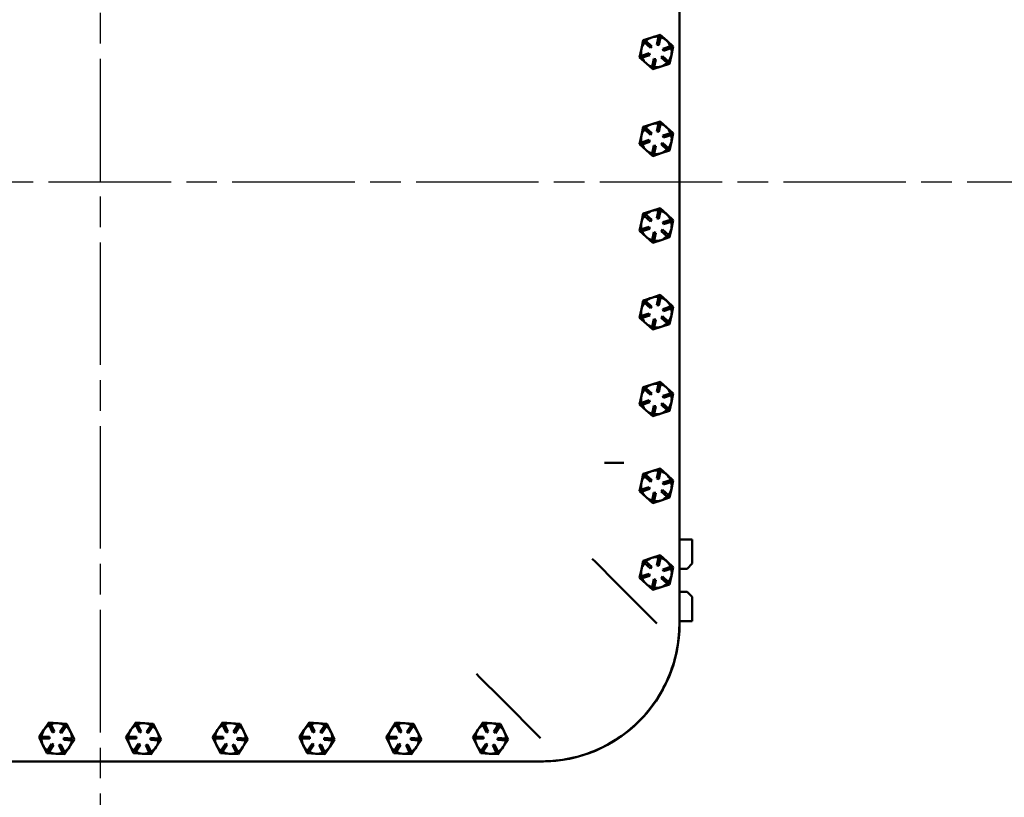
# Model space of a CAD drawing. Units: inches. Extents: x 1 to 146, y 1 to 112.
# Drawn here: x 51 to 75, y 39 to 58 of the extents above; entities that cross this region are included whole.
import ezdxf

# ---------------------------------------------------------------- set-up
doc = ezdxf.new("R2010")
doc.units = ezdxf.units.IN
doc.header["$LTSCALE"] = 6.666667
doc.header["$MEASUREMENT"] = 0
doc.linetypes.add('CHAIN', pattern=[0.7087, 0.4724, -0.0591, 0.1181, -0.0591])
doc.layers.add('Centerline (ANSI)', color=7, linetype='Continuous', lineweight=25)
doc.layers.add('Visible (ANSI)', color=7, linetype='Continuous', lineweight=50)

msp = doc.modelspace()

# ---------------------------------------------------------------- linework, layer by layer
at = {"layer": 'Centerline (ANSI)', "linetype": 'CHAIN', "ltscale": 0.952448}
for p, q in [((53.173, 93.064), (53.173, 14.925)), ((99.908, 54.041), (12.315, 54.041))]:
    msp.add_line(p, q, dxfattribs=at)
at = {"layer": 'Visible (ANSI)'}
for p, q in [((67.358, 43.229), (67.358, 64.854)), ((67.363, 43.226), (67.363, 64.856)), ((66.68, 57.586), (66.886, 57.652)), ((66.886, 57.652), (67.047, 57.507)), ((66.886, 57.652), (66.886, 57.652)), ((66.886, 57.652), (66.886, 57.652)), ((66.429, 57.307), (66.474, 57.519)), ((66.474, 57.519), (66.68, 57.586)), ((66.474, 57.519), (66.474, 57.519)), ((66.474, 57.519), (66.474, 57.519)), ((66.517, 57.48), (66.5, 57.462)), ((66.5, 57.462), (66.501, 57.461)), ((66.649, 57.328), (66.501, 57.461)), ((66.534, 57.499), (66.517, 57.48)), ((66.534, 57.498), (66.534, 57.499)), ((66.534, 57.498), (66.682, 57.365)), ((66.808, 57.405), (66.849, 57.6)), ((66.856, 57.395), (66.808, 57.405)), ((66.849, 57.601), (66.849, 57.6)), ((66.874, 57.596), (66.849, 57.601)), ((66.898, 57.59), (66.856, 57.395)), ((66.898, 57.59), (66.874, 57.596)), ((66.898, 57.59), (66.898, 57.59)), ((67.047, 57.507), (67.207, 57.362)), ((66.383, 57.096), (66.429, 57.307)), ((66.432, 57.138), (66.621, 57.199)), ((66.621, 57.199), (66.637, 57.151)), ((66.682, 57.365), (66.649, 57.328)), ((66.954, 57.307), (67.144, 57.368)), ((66.97, 57.259), (66.954, 57.307)), ((67.159, 57.32), (66.97, 57.259)), ((67.144, 57.368), (67.144, 57.368)), ((67.152, 57.344), (67.144, 57.368)), ((67.16, 57.321), (67.152, 57.344)), ((67.159, 57.32), (67.16, 57.321)), ((67.207, 57.362), (67.162, 57.15)), ((67.207, 57.362), (67.207, 57.362)), ((67.207, 57.362), (67.207, 57.362)), ((66.544, 56.951), (66.383, 57.096)), ((66.383, 57.096), (66.383, 57.096)), ((66.383, 57.096), (66.383, 57.096)), ((66.432, 57.138), (66.431, 57.137)), ((66.431, 57.137), (66.439, 57.113)), ((66.439, 57.113), (66.446, 57.09)), ((66.446, 57.09), (66.447, 57.09)), ((66.637, 57.151), (66.447, 57.09)), ((66.705, 56.805), (66.544, 56.951)), ((66.693, 56.868), (66.734, 57.063)), ((66.734, 57.063), (66.783, 57.053)), ((66.783, 57.053), (66.742, 56.858)), ((66.908, 57.093), (66.942, 57.13)), ((67.056, 56.96), (66.908, 57.093)), ((67.117, 56.939), (66.911, 56.872)), ((66.942, 57.13), (67.09, 56.997)), ((67.056, 56.96), (67.057, 56.959)), ((67.057, 56.959), (67.074, 56.978)), ((67.074, 56.978), (67.09, 56.996)), ((67.09, 56.996), (67.09, 56.997)), ((67.162, 57.15), (67.117, 56.939)), ((67.117, 56.939), (67.117, 56.939)), ((67.117, 56.939), (67.117, 56.939)), ((66.693, 56.868), (66.692, 56.867)), ((66.692, 56.867), (66.717, 56.862)), ((66.911, 56.872), (66.705, 56.805)), ((66.705, 56.805), (66.705, 56.805)), ((66.705, 56.805), (66.705, 56.805)), ((66.717, 56.862), (66.741, 56.857)), ((66.741, 56.857), (66.742, 56.858)), ((66.68, 55.461), (66.886, 55.527)), ((66.808, 55.28), (66.849, 55.475)), ((66.849, 55.476), (66.849, 55.475)), ((66.874, 55.471), (66.849, 55.476)), ((66.898, 55.465), (66.856, 55.27)), ((66.898, 55.465), (66.874, 55.471)), ((66.886, 55.527), (67.047, 55.382)), ((66.886, 55.527), (66.886, 55.527)), ((66.886, 55.527), (66.886, 55.527)), ((66.898, 55.465), (66.898, 55.465)), ((66.429, 55.182), (66.474, 55.394)), ((66.474, 55.394), (66.68, 55.461)), ((66.474, 55.394), (66.474, 55.394)), ((66.474, 55.394), (66.474, 55.394)), ((66.517, 55.355), (66.5, 55.337)), ((66.5, 55.337), (66.501, 55.336)), ((66.649, 55.203), (66.501, 55.336)), ((66.534, 55.374), (66.517, 55.355)), ((66.534, 55.373), (66.534, 55.374)), ((66.534, 55.373), (66.682, 55.24)), ((66.682, 55.24), (66.649, 55.203)), ((66.856, 55.27), (66.808, 55.28)), ((66.954, 55.182), (67.144, 55.243)), ((67.047, 55.382), (67.207, 55.237)), ((67.144, 55.243), (67.144, 55.243)), ((67.152, 55.219), (67.144, 55.243)), ((67.207, 55.237), (67.162, 55.025)), ((67.207, 55.237), (67.207, 55.237)), ((67.207, 55.237), (67.207, 55.237)), ((66.383, 54.971), (66.429, 55.182)), ((66.432, 55.013), (66.431, 55.012)), ((66.431, 55.012), (66.439, 54.988)), ((66.432, 55.013), (66.621, 55.074)), ((66.439, 54.988), (66.446, 54.965)), ((66.637, 55.026), (66.447, 54.965)), ((66.621, 55.074), (66.637, 55.026)), ((66.908, 54.968), (66.942, 55.005)), ((66.942, 55.005), (67.09, 54.872)), ((66.97, 55.134), (66.954, 55.182)), ((67.159, 55.195), (66.97, 55.134)), ((67.162, 55.025), (67.117, 54.814)), ((67.16, 55.196), (67.152, 55.219)), ((67.159, 55.195), (67.16, 55.196)), ((66.544, 54.826), (66.383, 54.971)), ((66.383, 54.971), (66.383, 54.971)), ((66.383, 54.971), (66.383, 54.971)), ((66.446, 54.965), (66.447, 54.965)), ((66.705, 54.68), (66.544, 54.826)), ((66.693, 54.743), (66.692, 54.742)), ((66.692, 54.742), (66.717, 54.737)), ((66.693, 54.743), (66.734, 54.938)), ((66.911, 54.747), (66.705, 54.68)), ((66.734, 54.938), (66.783, 54.928)), ((66.783, 54.928), (66.742, 54.733)), ((67.056, 54.835), (66.908, 54.968)), ((67.117, 54.814), (66.911, 54.747)), ((67.056, 54.835), (67.057, 54.834)), ((67.057, 54.834), (67.074, 54.853)), ((67.074, 54.853), (67.09, 54.871)), ((67.09, 54.871), (67.09, 54.872)), ((67.117, 54.814), (67.117, 54.814)), ((67.117, 54.814), (67.117, 54.814)), ((66.705, 54.68), (66.705, 54.68)), ((66.705, 54.68), (66.705, 54.68)), ((66.717, 54.737), (66.741, 54.732)), ((66.741, 54.732), (66.742, 54.733)), ((66.474, 53.269), (66.68, 53.336)), ((66.68, 53.336), (66.886, 53.402)), ((66.808, 53.155), (66.849, 53.35)), ((66.849, 53.351), (66.849, 53.35)), ((66.874, 53.346), (66.849, 53.351)), ((66.898, 53.34), (66.856, 53.145)), ((66.898, 53.34), (66.874, 53.346)), ((66.886, 53.402), (67.047, 53.257)), ((66.886, 53.402), (66.886, 53.402)), ((66.886, 53.402), (66.886, 53.402)), ((66.898, 53.34), (66.898, 53.34)), ((66.383, 52.846), (66.429, 53.057)), ((66.429, 53.057), (66.474, 53.269)), ((66.474, 53.269), (66.474, 53.269)), ((66.474, 53.269), (66.474, 53.269)), ((66.517, 53.23), (66.5, 53.212)), ((66.5, 53.212), (66.501, 53.211)), ((66.649, 53.078), (66.501, 53.211)), ((66.534, 53.249), (66.517, 53.23)), ((66.534, 53.248), (66.534, 53.249)), ((66.534, 53.248), (66.682, 53.115)), ((66.682, 53.115), (66.649, 53.078)), ((66.856, 53.145), (66.808, 53.155)), ((66.954, 53.057), (67.144, 53.118)), ((66.97, 53.009), (66.954, 53.057)), ((67.159, 53.07), (66.97, 53.009)), ((67.047, 53.257), (67.207, 53.112)), ((67.144, 53.118), (67.144, 53.118)), ((67.152, 53.094), (67.144, 53.118)), ((67.16, 53.071), (67.152, 53.094)), ((67.159, 53.07), (67.16, 53.071)), ((67.207, 53.112), (67.162, 52.9)), ((67.207, 53.112), (67.207, 53.112)), ((67.207, 53.112), (67.207, 53.112)), ((66.544, 52.701), (66.383, 52.846)), ((66.383, 52.846), (66.383, 52.846)), ((66.383, 52.846), (66.383, 52.846)), ((66.432, 52.888), (66.431, 52.887)), ((66.431, 52.887), (66.439, 52.863)), ((66.432, 52.888), (66.621, 52.949)), ((66.439, 52.863), (66.446, 52.84)), ((66.446, 52.84), (66.447, 52.84)), ((66.637, 52.901), (66.447, 52.84)), ((66.621, 52.949), (66.637, 52.901)), ((66.693, 52.618), (66.734, 52.813)), ((66.734, 52.813), (66.783, 52.803)), ((66.908, 52.843), (66.942, 52.88)), ((67.056, 52.71), (66.908, 52.843)), ((66.942, 52.88), (67.09, 52.747)), ((67.162, 52.9), (67.117, 52.689)), ((66.705, 52.555), (66.544, 52.701)), ((66.693, 52.618), (66.692, 52.617)), ((66.692, 52.617), (66.717, 52.612)), ((66.911, 52.622), (66.705, 52.555)), ((66.717, 52.612), (66.741, 52.607)), ((66.741, 52.607), (66.742, 52.608)), ((66.783, 52.803), (66.742, 52.608)), ((67.117, 52.689), (66.911, 52.622)), ((67.056, 52.71), (67.057, 52.709)), ((67.057, 52.709), (67.074, 52.728)), ((67.074, 52.728), (67.09, 52.746)), ((67.09, 52.746), (67.09, 52.747)), ((67.117, 52.689), (67.117, 52.689)), ((67.117, 52.689), (67.117, 52.689)), ((66.705, 52.555), (66.705, 52.555)), ((66.705, 52.555), (66.705, 52.555)), ((66.429, 50.932), (66.474, 51.144)), ((66.474, 51.144), (66.68, 51.211)), ((66.474, 51.144), (66.474, 51.144)), ((66.474, 51.144), (66.474, 51.144)), ((66.534, 51.124), (66.517, 51.105)), ((66.534, 51.123), (66.534, 51.124)), ((66.68, 51.211), (66.886, 51.277)), ((66.808, 51.03), (66.849, 51.225)), ((66.849, 51.226), (66.849, 51.225)), ((66.874, 51.221), (66.849, 51.226)), ((66.898, 51.215), (66.856, 51.02)), ((66.898, 51.215), (66.874, 51.221)), ((66.886, 51.277), (67.047, 51.132)), ((66.886, 51.277), (66.886, 51.277)), ((66.886, 51.277), (66.886, 51.277)), ((66.898, 51.215), (66.898, 51.215)), ((67.047, 51.132), (67.207, 50.987)), ((66.383, 50.721), (66.429, 50.932)), ((66.517, 51.105), (66.5, 51.087)), ((66.5, 51.087), (66.501, 51.086)), ((66.649, 50.953), (66.501, 51.086)), ((66.534, 51.123), (66.682, 50.99)), ((66.682, 50.99), (66.649, 50.953)), ((66.856, 51.02), (66.808, 51.03)), ((66.954, 50.932), (67.144, 50.993)), ((66.97, 50.884), (66.954, 50.932)), ((67.159, 50.945), (66.97, 50.884)), ((67.144, 50.993), (67.144, 50.993)), ((67.152, 50.969), (67.144, 50.993)), ((67.16, 50.946), (67.152, 50.969)), ((67.159, 50.945), (67.16, 50.946)), ((67.207, 50.987), (67.162, 50.775)), ((67.207, 50.987), (67.207, 50.987)), ((67.207, 50.987), (67.207, 50.987)), ((66.544, 50.576), (66.383, 50.721)), ((66.383, 50.721), (66.383, 50.721)), ((66.383, 50.721), (66.383, 50.721)), ((66.432, 50.763), (66.431, 50.762)), ((66.431, 50.762), (66.439, 50.738)), ((66.432, 50.763), (66.621, 50.824)), ((66.439, 50.738), (66.446, 50.715)), ((66.446, 50.715), (66.447, 50.715)), ((66.637, 50.776), (66.447, 50.715)), ((66.621, 50.824), (66.637, 50.776)), ((66.693, 50.493), (66.734, 50.688)), ((66.734, 50.688), (66.783, 50.678)), ((66.783, 50.678), (66.742, 50.483)), ((66.908, 50.718), (66.942, 50.755)), ((67.056, 50.585), (66.908, 50.718)), ((66.942, 50.755), (67.09, 50.622)), ((67.162, 50.775), (67.117, 50.564)), ((66.705, 50.43), (66.544, 50.576)), ((66.693, 50.493), (66.692, 50.492)), ((66.692, 50.492), (66.717, 50.487)), ((66.911, 50.497), (66.705, 50.43)), ((66.705, 50.43), (66.705, 50.43)), ((66.705, 50.43), (66.705, 50.43)), ((66.717, 50.487), (66.741, 50.482)), ((66.741, 50.482), (66.742, 50.483)), ((67.117, 50.564), (66.911, 50.497)), ((67.056, 50.585), (67.057, 50.584)), ((67.057, 50.584), (67.074, 50.603)), ((67.074, 50.603), (67.09, 50.621)), ((67.09, 50.621), (67.09, 50.622)), ((67.117, 50.564), (67.117, 50.564)), ((67.117, 50.564), (67.117, 50.564)), ((66.429, 48.807), (66.474, 49.019)), ((66.474, 49.019), (66.68, 49.086)), ((66.474, 49.019), (66.474, 49.019)), ((66.474, 49.019), (66.474, 49.019)), ((66.517, 48.98), (66.5, 48.962)), ((66.5, 48.962), (66.501, 48.961)), ((66.649, 48.828), (66.501, 48.961)), ((66.534, 48.999), (66.517, 48.98)), ((66.534, 48.998), (66.534, 48.999)), ((66.534, 48.998), (66.682, 48.865)), ((66.68, 49.086), (66.886, 49.152)), ((66.808, 48.905), (66.849, 49.1)), ((66.849, 49.101), (66.849, 49.1)), ((66.874, 49.096), (66.849, 49.101)), ((66.898, 49.09), (66.856, 48.895)), ((66.898, 49.09), (66.874, 49.096)), ((66.886, 49.152), (67.047, 49.007)), ((66.886, 49.152), (66.886, 49.152)), ((66.886, 49.152), (66.886, 49.152)), ((66.898, 49.09), (66.898, 49.09)), ((67.047, 49.007), (67.207, 48.862)), ((66.383, 48.596), (66.429, 48.807)), ((66.682, 48.865), (66.649, 48.828)), ((66.856, 48.895), (66.808, 48.905)), ((66.954, 48.807), (67.144, 48.868)), ((66.97, 48.759), (66.954, 48.807)), ((67.159, 48.82), (66.97, 48.759)), ((67.144, 48.868), (67.144, 48.868)), ((67.152, 48.844), (67.144, 48.868)), ((67.16, 48.821), (67.152, 48.844)), ((67.159, 48.82), (67.16, 48.821)), ((67.207, 48.862), (67.162, 48.65)), ((67.207, 48.862), (67.207, 48.862)), ((67.207, 48.862), (67.207, 48.862)), ((66.544, 48.451), (66.383, 48.596)), ((66.383, 48.596), (66.383, 48.596)), ((66.383, 48.596), (66.383, 48.596)), ((66.432, 48.638), (66.431, 48.637)), ((66.431, 48.637), (66.439, 48.613)), ((66.432, 48.638), (66.621, 48.699)), ((66.439, 48.613), (66.446, 48.59)), ((66.446, 48.59), (66.447, 48.59)), ((66.637, 48.651), (66.447, 48.59)), ((66.621, 48.699), (66.637, 48.651)), ((66.693, 48.368), (66.734, 48.563)), ((66.734, 48.563), (66.783, 48.553)), ((66.783, 48.553), (66.742, 48.358)), ((66.908, 48.593), (66.942, 48.63)), ((67.056, 48.46), (66.908, 48.593)), ((66.942, 48.63), (67.09, 48.497)), ((67.057, 48.459), (67.074, 48.478)), ((67.074, 48.478), (67.09, 48.496)), ((67.09, 48.496), (67.09, 48.497)), ((67.162, 48.65), (67.117, 48.439)), ((66.705, 48.305), (66.544, 48.451)), ((66.693, 48.368), (66.692, 48.367)), ((66.692, 48.367), (66.717, 48.362)), ((66.911, 48.372), (66.705, 48.305)), ((66.705, 48.305), (66.705, 48.305)), ((66.705, 48.305), (66.705, 48.305)), ((66.717, 48.362), (66.741, 48.357)), ((66.741, 48.357), (66.742, 48.358)), ((67.117, 48.439), (66.911, 48.372)), ((67.056, 48.46), (67.057, 48.459)), ((67.117, 48.439), (67.117, 48.439)), ((67.117, 48.439), (67.117, 48.439)), ((65.522, 47.166), (65.985, 47.166)), ((65.985, 47.166), (65.998, 47.166)), ((66.68, 46.961), (66.886, 47.027)), ((66.886, 47.027), (67.047, 46.882)), ((66.886, 47.027), (66.886, 47.027)), ((66.886, 47.027), (66.886, 47.027)), ((66.429, 46.682), (66.474, 46.894)), ((66.474, 46.894), (66.68, 46.961)), ((66.474, 46.894), (66.474, 46.894)), ((66.474, 46.894), (66.474, 46.894)), ((66.517, 46.855), (66.5, 46.837)), ((66.5, 46.837), (66.501, 46.836)), ((66.649, 46.703), (66.501, 46.836)), ((66.534, 46.874), (66.517, 46.855)), ((66.534, 46.873), (66.534, 46.874)), ((66.534, 46.873), (66.682, 46.74)), ((66.808, 46.78), (66.849, 46.975)), ((66.849, 46.976), (66.849, 46.975)), ((66.874, 46.971), (66.849, 46.976)), ((66.898, 46.965), (66.856, 46.77)), ((66.898, 46.965), (66.874, 46.971)), ((66.898, 46.965), (66.898, 46.965)), ((67.047, 46.882), (67.207, 46.737)), ((66.383, 46.471), (66.429, 46.682)), ((66.432, 46.513), (66.621, 46.574)), ((66.621, 46.574), (66.637, 46.526)), ((66.682, 46.74), (66.649, 46.703)), ((66.856, 46.77), (66.808, 46.78)), ((66.954, 46.682), (67.144, 46.743)), ((66.97, 46.634), (66.954, 46.682)), ((67.159, 46.695), (66.97, 46.634)), ((67.144, 46.743), (67.144, 46.743)), ((67.152, 46.719), (67.144, 46.743)), ((67.16, 46.696), (67.152, 46.719)), ((67.159, 46.695), (67.16, 46.696)), ((67.207, 46.737), (67.162, 46.525)), ((67.207, 46.737), (67.207, 46.737)), ((67.207, 46.737), (67.207, 46.737)), ((66.544, 46.326), (66.383, 46.471)), ((66.383, 46.471), (66.383, 46.471)), ((66.383, 46.471), (66.383, 46.471)), ((66.432, 46.513), (66.431, 46.512)), ((66.431, 46.512), (66.439, 46.488)), ((66.439, 46.488), (66.446, 46.465)), ((66.446, 46.465), (66.447, 46.465)), ((66.637, 46.526), (66.447, 46.465)), ((66.705, 46.18), (66.544, 46.326)), ((66.693, 46.243), (66.734, 46.438)), ((66.734, 46.438), (66.783, 46.428)), ((66.783, 46.428), (66.742, 46.233)), ((66.908, 46.468), (66.942, 46.505)), ((67.056, 46.335), (66.908, 46.468)), ((67.117, 46.314), (66.911, 46.247)), ((66.942, 46.505), (67.09, 46.372)), ((67.056, 46.335), (67.057, 46.334)), ((67.057, 46.334), (67.074, 46.353)), ((67.074, 46.353), (67.09, 46.371)), ((67.09, 46.371), (67.09, 46.372)), ((67.162, 46.525), (67.117, 46.314)), ((67.117, 46.314), (67.117, 46.314)), ((67.117, 46.314), (67.117, 46.314)), ((66.693, 46.243), (66.692, 46.242)), ((66.692, 46.242), (66.717, 46.237)), ((66.911, 46.247), (66.705, 46.18)), ((66.705, 46.18), (66.705, 46.18)), ((66.705, 46.18), (66.705, 46.18)), ((66.717, 46.237), (66.741, 46.232)), ((66.741, 46.232), (66.742, 46.233)), ((67.363, 45.291), (67.673, 45.291)), ((67.673, 45.291), (67.673, 44.698)), ((66.68, 44.836), (66.886, 44.902)), ((66.886, 44.902), (67.047, 44.757)), ((66.886, 44.902), (66.886, 44.902)), ((66.886, 44.902), (66.886, 44.902)), ((65.293, 44.747), (65.224, 44.816)), ((65.293, 44.747), (65.828, 44.212)), ((66.429, 44.557), (66.474, 44.769)), ((66.474, 44.769), (66.68, 44.836)), ((66.474, 44.769), (66.474, 44.769)), ((66.474, 44.769), (66.474, 44.769)), ((66.517, 44.73), (66.5, 44.712)), ((66.5, 44.712), (66.501, 44.711)), ((66.649, 44.578), (66.501, 44.711)), ((66.534, 44.749), (66.517, 44.73)), ((66.534, 44.748), (66.534, 44.749)), ((66.534, 44.748), (66.682, 44.615)), ((66.682, 44.615), (66.649, 44.578)), ((66.808, 44.655), (66.849, 44.85)), ((66.856, 44.645), (66.808, 44.655)), ((66.849, 44.851), (66.849, 44.85)), ((66.874, 44.846), (66.849, 44.851)), ((66.898, 44.84), (66.856, 44.645)), ((66.898, 44.84), (66.874, 44.846)), ((66.898, 44.84), (66.898, 44.84)), ((66.954, 44.557), (67.144, 44.618)), ((67.047, 44.757), (67.207, 44.612)), ((67.144, 44.618), (67.144, 44.618)), ((67.152, 44.594), (67.144, 44.618)), ((67.673, 44.698), (67.548, 44.573)), ((66.383, 44.346), (66.429, 44.557)), ((66.432, 44.388), (66.431, 44.387)), ((66.431, 44.387), (66.439, 44.363)), ((66.432, 44.388), (66.621, 44.449)), ((66.637, 44.401), (66.447, 44.34)), ((66.621, 44.449), (66.637, 44.401)), ((66.908, 44.343), (66.942, 44.38)), ((66.942, 44.38), (67.09, 44.247)), ((66.97, 44.509), (66.954, 44.557)), ((67.159, 44.57), (66.97, 44.509)), ((67.162, 44.4), (67.117, 44.189)), ((67.16, 44.571), (67.152, 44.594)), ((67.159, 44.57), (67.16, 44.571)), ((67.207, 44.612), (67.162, 44.4)), ((67.207, 44.612), (67.207, 44.612)), ((67.207, 44.612), (67.207, 44.612)), ((67.363, 44.573), (67.548, 44.573)), ((66.808, 43.232), (65.828, 44.212)), ((66.544, 44.201), (66.383, 44.346)), ((66.383, 44.346), (66.383, 44.346)), ((66.383, 44.346), (66.383, 44.346)), ((66.439, 44.363), (66.446, 44.34)), ((66.446, 44.34), (66.447, 44.34)), ((66.705, 44.055), (66.544, 44.201)), ((66.693, 44.118), (66.734, 44.313)), ((66.734, 44.313), (66.783, 44.303)), ((66.783, 44.303), (66.742, 44.108)), ((67.056, 44.21), (66.908, 44.343)), ((67.117, 44.189), (66.911, 44.122)), ((67.056, 44.21), (67.057, 44.209)), ((67.057, 44.209), (67.074, 44.228)), ((67.074, 44.228), (67.09, 44.246)), ((67.09, 44.246), (67.09, 44.247)), ((67.117, 44.189), (67.117, 44.189)), ((67.117, 44.189), (67.117, 44.189)), ((66.693, 44.118), (66.692, 44.117)), ((66.692, 44.117), (66.717, 44.112)), ((66.911, 44.122), (66.705, 44.055)), ((66.705, 44.055), (66.705, 44.055)), ((66.705, 44.055), (66.705, 44.055)), ((66.717, 44.112), (66.741, 44.107)), ((66.741, 44.107), (66.742, 44.108)), ((67.548, 44.01), (67.363, 44.01)), ((67.548, 44.01), (67.673, 43.885)), ((67.673, 43.885), (67.673, 43.291)), ((67.673, 43.291), (67.363, 43.291)), ((62.388, 41.995), (62.464, 41.919)), ((62.999, 41.384), (62.464, 41.919)), ((62.999, 41.384), (63.958, 40.426)), ((51.796, 40.625), (51.917, 40.805)), ((51.917, 40.805), (52.133, 40.791)), ((51.917, 40.805), (51.917, 40.805)), ((51.917, 40.805), (51.917, 40.805)), ((51.965, 40.764), (51.943, 40.753)), ((51.965, 40.763), (51.965, 40.764)), ((51.965, 40.763), (52.053, 40.584)), ((52.133, 40.791), (52.349, 40.776)), ((52.349, 40.776), (52.444, 40.582)), ((52.349, 40.776), (52.349, 40.776)), ((52.349, 40.776), (52.349, 40.776)), ((53.921, 40.625), (54.042, 40.805)), ((54.042, 40.805), (54.258, 40.791)), ((54.042, 40.805), (54.042, 40.805)), ((54.042, 40.805), (54.042, 40.805)), ((54.09, 40.764), (54.068, 40.753)), ((54.09, 40.763), (54.09, 40.764)), ((54.09, 40.763), (54.178, 40.584)), ((54.258, 40.791), (54.474, 40.776)), ((54.474, 40.776), (54.569, 40.582)), ((54.474, 40.776), (54.474, 40.776)), ((54.474, 40.776), (54.474, 40.776)), ((56.046, 40.625), (56.167, 40.805)), ((56.167, 40.805), (56.383, 40.791)), ((56.167, 40.805), (56.167, 40.805)), ((56.167, 40.805), (56.167, 40.805)), ((56.215, 40.764), (56.193, 40.753)), ((56.215, 40.763), (56.215, 40.764)), ((56.215, 40.763), (56.303, 40.584)), ((56.383, 40.791), (56.599, 40.776)), ((56.599, 40.776), (56.694, 40.582)), ((56.599, 40.776), (56.599, 40.776)), ((56.599, 40.776), (56.599, 40.776)), ((58.171, 40.625), (58.292, 40.805)), ((58.292, 40.805), (58.508, 40.791)), ((58.292, 40.805), (58.292, 40.805)), ((58.292, 40.805), (58.292, 40.805)), ((58.34, 40.764), (58.318, 40.753)), ((58.34, 40.763), (58.34, 40.764)), ((58.34, 40.763), (58.428, 40.584)), ((58.508, 40.791), (58.724, 40.776)), ((58.724, 40.776), (58.819, 40.582)), ((58.724, 40.776), (58.724, 40.776)), ((58.724, 40.776), (58.724, 40.776)), ((60.296, 40.625), (60.417, 40.805)), ((60.417, 40.805), (60.633, 40.791)), ((60.417, 40.805), (60.417, 40.805)), ((60.417, 40.805), (60.417, 40.805)), ((60.465, 40.764), (60.443, 40.753)), ((60.465, 40.763), (60.465, 40.764)), ((60.465, 40.763), (60.553, 40.584)), ((60.633, 40.791), (60.849, 40.776)), ((60.849, 40.776), (60.944, 40.582)), ((60.849, 40.776), (60.849, 40.776)), ((60.849, 40.776), (60.849, 40.776)), ((62.421, 40.625), (62.542, 40.805)), ((62.542, 40.805), (62.758, 40.791)), ((62.542, 40.805), (62.542, 40.805)), ((62.542, 40.805), (62.542, 40.805)), ((62.59, 40.764), (62.568, 40.753)), ((62.59, 40.763), (62.59, 40.764)), ((62.59, 40.763), (62.678, 40.584)), ((62.758, 40.791), (62.974, 40.776)), ((62.974, 40.776), (63.069, 40.582)), ((62.974, 40.776), (62.974, 40.776)), ((62.974, 40.776), (62.974, 40.776)), ((51.676, 40.446), (51.796, 40.625)), ((51.943, 40.753), (51.92, 40.742)), ((51.92, 40.742), (51.921, 40.741)), ((52.008, 40.562), (51.921, 40.741)), ((52.053, 40.584), (52.008, 40.562)), ((52.185, 40.576), (52.296, 40.741)), ((52.226, 40.548), (52.185, 40.576)), ((52.337, 40.713), (52.226, 40.548)), ((52.296, 40.742), (52.296, 40.741)), ((52.317, 40.728), (52.296, 40.742)), ((52.338, 40.714), (52.317, 40.728)), ((52.337, 40.713), (52.338, 40.714)), ((52.444, 40.582), (52.54, 40.387)), ((53.801, 40.446), (53.921, 40.625)), ((54.068, 40.753), (54.045, 40.742)), ((54.045, 40.742), (54.046, 40.741)), ((54.133, 40.562), (54.046, 40.741)), ((54.178, 40.584), (54.133, 40.562)), ((54.31, 40.576), (54.421, 40.741)), ((54.351, 40.548), (54.31, 40.576)), ((54.462, 40.713), (54.351, 40.548)), ((54.421, 40.742), (54.421, 40.741)), ((54.442, 40.728), (54.421, 40.742)), ((54.463, 40.714), (54.442, 40.728)), ((54.462, 40.713), (54.463, 40.714)), ((54.569, 40.582), (54.665, 40.387)), ((55.926, 40.446), (56.046, 40.625)), ((56.193, 40.753), (56.17, 40.742)), ((56.17, 40.742), (56.171, 40.741)), ((56.258, 40.562), (56.171, 40.741)), ((56.303, 40.584), (56.258, 40.562)), ((56.435, 40.576), (56.546, 40.741)), ((56.476, 40.548), (56.435, 40.576)), ((56.587, 40.713), (56.476, 40.548)), ((56.546, 40.742), (56.546, 40.741)), ((56.567, 40.728), (56.546, 40.742)), ((56.588, 40.714), (56.567, 40.728)), ((56.587, 40.713), (56.588, 40.714)), ((56.694, 40.582), (56.79, 40.387)), ((58.051, 40.446), (58.171, 40.625)), ((58.318, 40.753), (58.295, 40.742)), ((58.295, 40.742), (58.296, 40.741)), ((58.383, 40.562), (58.296, 40.741)), ((58.428, 40.584), (58.383, 40.562)), ((58.56, 40.576), (58.671, 40.741)), ((58.601, 40.548), (58.56, 40.576)), ((58.712, 40.713), (58.601, 40.548)), ((58.671, 40.742), (58.671, 40.741)), ((58.692, 40.728), (58.671, 40.742)), ((58.713, 40.714), (58.692, 40.728)), ((58.712, 40.713), (58.713, 40.714)), ((58.819, 40.582), (58.915, 40.387)), ((60.176, 40.446), (60.296, 40.625)), ((60.443, 40.753), (60.42, 40.742)), ((60.42, 40.742), (60.421, 40.741)), ((60.508, 40.562), (60.421, 40.741)), ((60.553, 40.584), (60.508, 40.562)), ((60.685, 40.576), (60.796, 40.741)), ((60.726, 40.548), (60.685, 40.576)), ((60.837, 40.713), (60.726, 40.548)), ((60.796, 40.742), (60.796, 40.741)), ((60.817, 40.728), (60.796, 40.742)), ((60.838, 40.714), (60.817, 40.728)), ((60.837, 40.713), (60.838, 40.714)), ((60.944, 40.582), (61.04, 40.387)), ((62.301, 40.446), (62.421, 40.625)), ((62.568, 40.753), (62.545, 40.742)), ((62.545, 40.742), (62.546, 40.741)), ((62.633, 40.562), (62.546, 40.741)), ((62.678, 40.584), (62.633, 40.562)), ((62.81, 40.576), (62.921, 40.741)), ((62.851, 40.548), (62.81, 40.576)), ((62.962, 40.713), (62.851, 40.548)), ((62.921, 40.742), (62.921, 40.741)), ((62.942, 40.728), (62.921, 40.742)), ((62.963, 40.714), (62.942, 40.728)), ((62.962, 40.713), (62.963, 40.714)), ((63.069, 40.582), (63.165, 40.387)), ((51.676, 40.445), (51.676, 40.446)), ((51.771, 40.251), (51.676, 40.445)), ((51.676, 40.445), (51.676, 40.445)), ((51.734, 40.442), (51.732, 40.417)), ((51.732, 40.417), (51.733, 40.417)), ((51.932, 40.403), (51.733, 40.417)), ((51.735, 40.467), (51.734, 40.442)), ((51.736, 40.466), (51.735, 40.467)), ((51.736, 40.466), (51.935, 40.453)), ((51.879, 40.12), (51.99, 40.285)), ((51.935, 40.453), (51.932, 40.403)), ((51.99, 40.285), (52.031, 40.257)), ((52.281, 40.38), (52.284, 40.43)), ((52.479, 40.366), (52.281, 40.38)), ((52.284, 40.43), (52.483, 40.416)), ((52.54, 40.387), (52.419, 40.207)), ((52.479, 40.366), (52.48, 40.366)), ((52.48, 40.366), (52.482, 40.391)), ((52.482, 40.391), (52.484, 40.416)), ((52.484, 40.416), (52.483, 40.416)), ((52.54, 40.387), (52.54, 40.387)), ((52.54, 40.387), (52.54, 40.387)), ((53.801, 40.445), (53.801, 40.446)), ((53.896, 40.251), (53.801, 40.445)), ((53.801, 40.445), (53.801, 40.445)), ((53.859, 40.442), (53.857, 40.417)), ((53.857, 40.417), (53.858, 40.417)), ((54.057, 40.403), (53.858, 40.417)), ((53.86, 40.467), (53.859, 40.442)), ((53.861, 40.466), (53.86, 40.467)), ((53.861, 40.466), (54.06, 40.453)), ((54.004, 40.12), (54.115, 40.285)), ((54.06, 40.453), (54.057, 40.403)), ((54.115, 40.285), (54.156, 40.257)), ((54.406, 40.38), (54.409, 40.43)), ((54.604, 40.366), (54.406, 40.38)), ((54.409, 40.43), (54.608, 40.416)), ((54.665, 40.387), (54.544, 40.207)), ((54.604, 40.366), (54.605, 40.366)), ((54.605, 40.366), (54.607, 40.391)), ((54.607, 40.391), (54.609, 40.416)), ((54.609, 40.416), (54.608, 40.416)), ((54.665, 40.387), (54.665, 40.387)), ((54.665, 40.387), (54.665, 40.387)), ((55.926, 40.445), (55.926, 40.446)), ((56.021, 40.251), (55.926, 40.445)), ((55.926, 40.445), (55.926, 40.445)), ((55.984, 40.442), (55.982, 40.417)), ((55.982, 40.417), (55.983, 40.417)), ((56.182, 40.403), (55.983, 40.417)), ((55.985, 40.467), (55.984, 40.442)), ((55.986, 40.466), (55.985, 40.467)), ((55.986, 40.466), (56.185, 40.453)), ((56.129, 40.12), (56.24, 40.285)), ((56.185, 40.453), (56.182, 40.403)), ((56.24, 40.285), (56.281, 40.257)), ((56.531, 40.38), (56.534, 40.43)), ((56.729, 40.366), (56.531, 40.38)), ((56.534, 40.43), (56.733, 40.416)), ((56.79, 40.387), (56.669, 40.207)), ((56.729, 40.366), (56.73, 40.366)), ((56.73, 40.366), (56.732, 40.391)), ((56.732, 40.391), (56.734, 40.416)), ((56.734, 40.416), (56.733, 40.416)), ((56.79, 40.387), (56.79, 40.387)), ((56.79, 40.387), (56.79, 40.387)), ((58.051, 40.445), (58.051, 40.446)), ((58.146, 40.251), (58.051, 40.445)), ((58.051, 40.445), (58.051, 40.445)), ((58.109, 40.442), (58.107, 40.417)), ((58.107, 40.417), (58.108, 40.417)), ((58.307, 40.403), (58.108, 40.417)), ((58.11, 40.467), (58.109, 40.442)), ((58.111, 40.466), (58.11, 40.467)), ((58.111, 40.466), (58.31, 40.453)), ((58.254, 40.12), (58.365, 40.285)), ((58.31, 40.453), (58.307, 40.403)), ((58.365, 40.285), (58.406, 40.257)), ((58.656, 40.38), (58.659, 40.43)), ((58.854, 40.366), (58.656, 40.38)), ((58.659, 40.43), (58.858, 40.416)), ((58.915, 40.387), (58.794, 40.207)), ((58.854, 40.366), (58.855, 40.366)), ((58.855, 40.366), (58.857, 40.391)), ((58.857, 40.391), (58.859, 40.416)), ((58.859, 40.416), (58.858, 40.416)), ((58.915, 40.387), (58.915, 40.387)), ((58.915, 40.387), (58.915, 40.387)), ((60.176, 40.445), (60.176, 40.446)), ((60.271, 40.251), (60.176, 40.445)), ((60.176, 40.445), (60.176, 40.445)), ((60.234, 40.442), (60.232, 40.417)), ((60.232, 40.417), (60.233, 40.417)), ((60.432, 40.403), (60.233, 40.417)), ((60.235, 40.467), (60.234, 40.442)), ((60.236, 40.466), (60.235, 40.467)), ((60.236, 40.466), (60.435, 40.453)), ((60.379, 40.12), (60.49, 40.285)), ((60.435, 40.453), (60.432, 40.403)), ((60.49, 40.285), (60.531, 40.257)), ((60.781, 40.38), (60.784, 40.43)), ((60.979, 40.366), (60.781, 40.38)), ((60.784, 40.43), (60.983, 40.416)), ((61.04, 40.387), (60.919, 40.207)), ((60.979, 40.366), (60.98, 40.366)), ((60.98, 40.366), (60.982, 40.391)), ((60.982, 40.391), (60.984, 40.416)), ((60.984, 40.416), (60.983, 40.416)), ((61.04, 40.387), (61.04, 40.387)), ((61.04, 40.387), (61.04, 40.387)), ((62.301, 40.445), (62.301, 40.446)), ((62.396, 40.251), (62.301, 40.445)), ((62.301, 40.445), (62.301, 40.445)), ((62.359, 40.442), (62.357, 40.417)), ((62.357, 40.417), (62.358, 40.417)), ((62.557, 40.403), (62.358, 40.417)), ((62.36, 40.467), (62.359, 40.442)), ((62.361, 40.466), (62.36, 40.467)), ((62.361, 40.466), (62.56, 40.453)), ((62.504, 40.12), (62.615, 40.285)), ((62.56, 40.453), (62.557, 40.403)), ((62.615, 40.285), (62.656, 40.257)), ((62.906, 40.38), (62.909, 40.43)), ((63.104, 40.366), (62.906, 40.38)), ((62.909, 40.43), (63.108, 40.416)), ((63.165, 40.387), (63.044, 40.207)), ((63.104, 40.366), (63.105, 40.366)), ((63.105, 40.366), (63.107, 40.391)), ((63.107, 40.391), (63.109, 40.416)), ((63.109, 40.416), (63.108, 40.416)), ((63.165, 40.387), (63.165, 40.387)), ((63.165, 40.387), (63.165, 40.387)), ((51.867, 40.057), (51.771, 40.251)), ((52.083, 40.042), (51.867, 40.057)), ((51.867, 40.057), (51.867, 40.057)), ((51.867, 40.057), (51.867, 40.057)), ((51.879, 40.12), (51.878, 40.119)), ((51.878, 40.119), (51.899, 40.105)), ((51.899, 40.105), (51.92, 40.091)), ((52.031, 40.257), (51.92, 40.092)), ((51.92, 40.091), (51.92, 40.092)), ((52.299, 40.028), (52.083, 40.042)), ((52.163, 40.248), (52.207, 40.27)), ((52.25, 40.069), (52.163, 40.248)), ((52.207, 40.27), (52.295, 40.092)), ((52.25, 40.069), (52.251, 40.069)), ((52.251, 40.069), (52.273, 40.08)), ((52.273, 40.08), (52.296, 40.091)), ((52.296, 40.091), (52.295, 40.092)), ((52.419, 40.207), (52.299, 40.028)), ((53.992, 40.057), (53.896, 40.251)), ((54.208, 40.042), (53.992, 40.057)), ((53.992, 40.057), (53.992, 40.057)), ((53.992, 40.057), (53.992, 40.057)), ((54.004, 40.12), (54.003, 40.119)), ((54.003, 40.119), (54.024, 40.105)), ((54.024, 40.105), (54.045, 40.091)), ((54.156, 40.257), (54.045, 40.092)), ((54.045, 40.091), (54.045, 40.092)), ((54.424, 40.028), (54.208, 40.042)), ((54.288, 40.248), (54.332, 40.27)), ((54.375, 40.069), (54.288, 40.248)), ((54.332, 40.27), (54.42, 40.092)), ((54.375, 40.069), (54.376, 40.069)), ((54.376, 40.069), (54.398, 40.08)), ((54.398, 40.08), (54.421, 40.091)), ((54.421, 40.091), (54.42, 40.092)), ((54.544, 40.207), (54.424, 40.028)), ((56.117, 40.057), (56.021, 40.251)), ((56.333, 40.042), (56.117, 40.057)), ((56.117, 40.057), (56.117, 40.057)), ((56.117, 40.057), (56.117, 40.057)), ((56.129, 40.12), (56.128, 40.119)), ((56.128, 40.119), (56.149, 40.105)), ((56.149, 40.105), (56.17, 40.091)), ((56.281, 40.257), (56.17, 40.092)), ((56.17, 40.091), (56.17, 40.092)), ((56.549, 40.028), (56.333, 40.042)), ((56.413, 40.248), (56.457, 40.27)), ((56.5, 40.069), (56.413, 40.248)), ((56.457, 40.27), (56.545, 40.092)), ((56.5, 40.069), (56.501, 40.069)), ((56.501, 40.069), (56.523, 40.08)), ((56.523, 40.08), (56.546, 40.091)), ((56.546, 40.091), (56.545, 40.092)), ((56.669, 40.207), (56.549, 40.028)), ((58.242, 40.057), (58.146, 40.251)), ((58.458, 40.042), (58.242, 40.057)), ((58.242, 40.057), (58.242, 40.057)), ((58.242, 40.057), (58.242, 40.057)), ((58.254, 40.12), (58.253, 40.119)), ((58.253, 40.119), (58.274, 40.105)), ((58.274, 40.105), (58.295, 40.091)), ((58.406, 40.257), (58.295, 40.092)), ((58.295, 40.091), (58.295, 40.092)), ((58.674, 40.028), (58.458, 40.042)), ((58.538, 40.248), (58.582, 40.27)), ((58.625, 40.069), (58.538, 40.248)), ((58.582, 40.27), (58.67, 40.092)), ((58.625, 40.069), (58.626, 40.069)), ((58.626, 40.069), (58.648, 40.08)), ((58.648, 40.08), (58.671, 40.091)), ((58.671, 40.091), (58.67, 40.092)), ((58.794, 40.207), (58.674, 40.028)), ((60.367, 40.057), (60.271, 40.251)), ((60.583, 40.042), (60.367, 40.057)), ((60.367, 40.057), (60.367, 40.057)), ((60.367, 40.057), (60.367, 40.057)), ((60.379, 40.12), (60.378, 40.119)), ((60.378, 40.119), (60.399, 40.105)), ((60.399, 40.105), (60.42, 40.091)), ((60.531, 40.257), (60.42, 40.092)), ((60.42, 40.091), (60.42, 40.092)), ((60.799, 40.028), (60.583, 40.042)), ((60.663, 40.248), (60.707, 40.27)), ((60.75, 40.069), (60.663, 40.248)), ((60.707, 40.27), (60.795, 40.092)), ((60.75, 40.069), (60.751, 40.069)), ((60.751, 40.069), (60.773, 40.08)), ((60.773, 40.08), (60.796, 40.091)), ((60.796, 40.091), (60.795, 40.092)), ((60.919, 40.207), (60.799, 40.028)), ((62.492, 40.057), (62.396, 40.251)), ((62.708, 40.042), (62.492, 40.057)), ((62.492, 40.057), (62.492, 40.057)), ((62.492, 40.057), (62.492, 40.057)), ((62.504, 40.12), (62.503, 40.119)), ((62.503, 40.119), (62.524, 40.105)), ((62.524, 40.105), (62.545, 40.091)), ((62.656, 40.257), (62.545, 40.092)), ((62.545, 40.091), (62.545, 40.092)), ((62.924, 40.028), (62.708, 40.042)), ((62.788, 40.248), (62.832, 40.27)), ((62.875, 40.069), (62.788, 40.248)), ((62.832, 40.27), (62.92, 40.092)), ((62.875, 40.069), (62.876, 40.069)), ((62.876, 40.069), (62.898, 40.08)), ((62.898, 40.08), (62.921, 40.091)), ((62.921, 40.091), (62.92, 40.092)), ((63.044, 40.207), (62.924, 40.028)), ((42.358, 39.854), (63.983, 39.854)), ((42.358, 39.851), (63.988, 39.851)), ((52.299, 40.028), (52.299, 40.028)), ((52.299, 40.028), (52.299, 40.028)), ((54.424, 40.028), (54.424, 40.028)), ((54.424, 40.028), (54.424, 40.028)), ((56.549, 40.028), (56.549, 40.028)), ((56.549, 40.028), (56.549, 40.028)), ((58.674, 40.028), (58.674, 40.028)), ((58.674, 40.028), (58.674, 40.028)), ((60.799, 40.028), (60.799, 40.028)), ((60.799, 40.028), (60.799, 40.028)), ((62.924, 40.028), (62.924, 40.028)), ((62.924, 40.028), (62.924, 40.028))]:
    msp.add_line(p, q, dxfattribs=at)
for centre, radius, start, end in [((66.795, 57.229), 0.433, 77.9204, 77.9263), ((66.795, 57.229), 0.375, 141.7459, 167.9233), ((66.795, 57.229), 0.433, 137.9204, 137.9263), ((66.795, 57.229), 0.375, 107.9233, 134.1008), ((66.795, 57.229), 0.375, 81.7459, 107.9233), ((66.795, 57.229), 0.375, 47.9233, 74.1008), ((66.795, 57.229), 0.375, 21.7459, 47.9233), ((66.795, 57.229), 0.375, 167.9233, 194.1008), ((66.795, 57.229), 0.375, 347.9233, 14.1008), ((66.795, 57.229), 0.433, 17.9204, 17.9263), ((66.795, 57.229), 0.433, 197.9204, 197.9263), ((66.795, 57.229), 0.375, 201.7459, 227.9233), ((66.795, 57.229), 0.375, 227.9233, 254.1008), ((66.795, 57.229), 0.375, 287.9233, 314.1008), ((66.795, 57.229), 0.375, 321.7459, 347.9233), ((66.795, 57.229), 0.433, 317.9204, 317.9263), ((66.795, 57.229), 0.433, 257.9204, 257.9263), ((66.795, 57.229), 0.375, 261.7459, 287.9233), ((66.795, 55.104), 0.375, 81.7459, 107.9233), ((66.795, 55.104), 0.433, 77.9204, 77.9263), ((66.795, 55.104), 0.375, 47.9233, 74.1008), ((66.795, 55.104), 0.375, 141.7459, 167.9233), ((66.795, 55.104), 0.433, 137.9204, 137.9263), ((66.795, 55.104), 0.375, 107.9233, 134.1008), ((66.795, 55.104), 0.375, 21.7459, 47.9233), ((66.795, 55.104), 0.433, 17.9204, 17.9263), ((66.795, 55.104), 0.375, 167.9233, 194.1008), ((66.795, 55.104), 0.375, 321.7459, 347.9233), ((66.795, 55.104), 0.375, 347.9233, 14.1008), ((66.795, 55.104), 0.433, 197.9204, 197.9263), ((66.795, 55.104), 0.375, 201.7459, 227.9233), ((66.795, 55.104), 0.375, 227.9233, 254.1008), ((66.795, 55.104), 0.375, 261.7459, 287.9233), ((66.795, 55.104), 0.375, 287.9233, 314.1008), ((66.795, 55.104), 0.433, 317.9204, 317.9263), ((66.795, 55.104), 0.433, 257.9204, 257.9263), ((66.795, 52.979), 0.375, 107.9233, 134.1008), ((66.795, 52.979), 0.375, 81.7459, 107.9233), ((66.795, 52.979), 0.433, 77.9204, 77.9263), ((66.795, 52.979), 0.375, 47.9233, 74.1008), ((66.795, 52.979), 0.375, 167.9233, 194.1008), ((66.795, 52.979), 0.375, 141.7459, 167.9233), ((66.795, 52.979), 0.433, 137.9204, 137.9263), ((66.795, 52.979), 0.375, 21.7459, 47.9233), ((66.795, 52.979), 0.375, 347.9233, 14.1008), ((66.795, 52.979), 0.433, 17.9204, 17.9263), ((66.795, 52.979), 0.433, 197.9204, 197.9263), ((66.795, 52.979), 0.375, 201.7459, 227.9233), ((66.795, 52.979), 0.375, 321.7459, 347.9233), ((66.795, 52.979), 0.375, 227.9233, 254.1008), ((66.795, 52.979), 0.375, 261.7459, 287.9233), ((66.795, 52.979), 0.375, 287.9233, 314.1008), ((66.795, 52.979), 0.433, 317.9204, 317.9263), ((66.795, 52.979), 0.433, 257.9204, 257.9263), ((66.795, 50.854), 0.433, 137.9204, 137.9263), ((66.795, 50.854), 0.375, 107.9233, 134.1008), ((66.795, 50.854), 0.375, 81.7459, 107.9233), ((66.795, 50.854), 0.433, 77.9204, 77.9263), ((66.795, 50.854), 0.375, 47.9233, 74.1008), ((66.795, 50.854), 0.375, 21.7459, 47.9233), ((66.795, 50.854), 0.375, 167.9233, 194.1008), ((66.795, 50.854), 0.375, 141.7459, 167.9233), ((66.795, 50.854), 0.375, 347.9233, 14.1008), ((66.795, 50.854), 0.433, 17.9204, 17.9263), ((66.795, 50.854), 0.433, 197.9204, 197.9263), ((66.795, 50.854), 0.375, 201.7459, 227.9233), ((66.795, 50.854), 0.375, 321.7459, 347.9233), ((66.795, 50.854), 0.375, 227.9233, 254.1008), ((66.795, 50.854), 0.433, 257.9204, 257.9263), ((66.795, 50.854), 0.375, 261.7459, 287.9233), ((66.795, 50.854), 0.375, 287.9233, 314.1008), ((66.795, 50.854), 0.433, 317.9204, 317.9263), ((66.795, 48.729), 0.375, 141.7459, 167.9233), ((66.795, 48.729), 0.433, 137.9204, 137.9263), ((66.795, 48.729), 0.375, 107.9233, 134.1008), ((66.795, 48.729), 0.375, 81.7459, 107.9233), ((66.795, 48.729), 0.433, 77.9204, 77.9263), ((66.795, 48.729), 0.375, 47.9233, 74.1008), ((66.795, 48.729), 0.375, 21.7459, 47.9233), ((66.795, 48.729), 0.375, 167.9233, 194.1008), ((66.795, 48.729), 0.375, 347.9233, 14.1008), ((66.795, 48.729), 0.433, 17.9204, 17.9263), ((66.795, 48.729), 0.433, 197.9204, 197.9263), ((66.795, 48.729), 0.375, 201.7459, 227.9233), ((66.795, 48.729), 0.375, 321.7459, 347.9233), ((66.795, 48.729), 0.375, 227.9233, 254.1008), ((66.795, 48.729), 0.433, 257.9204, 257.9263), ((66.795, 48.729), 0.375, 261.7459, 287.9233), ((66.795, 48.729), 0.375, 287.9233, 314.1008), ((66.795, 48.729), 0.433, 317.9204, 317.9263), ((66.795, 46.604), 0.433, 77.9204, 77.9263), ((66.795, 46.604), 0.375, 141.7459, 167.9233), ((66.795, 46.604), 0.433, 137.9204, 137.9263), ((66.795, 46.604), 0.375, 107.9233, 134.1008), ((66.795, 46.604), 0.375, 81.7459, 107.9233), ((66.795, 46.604), 0.375, 47.9233, 74.1008), ((66.795, 46.604), 0.375, 21.7459, 47.9233), ((66.795, 46.604), 0.375, 167.9233, 194.1008), ((66.795, 46.604), 0.375, 347.9233, 14.1008), ((66.795, 46.604), 0.433, 17.9204, 17.9263), ((66.795, 46.604), 0.433, 197.9204, 197.9263), ((66.795, 46.604), 0.375, 201.7459, 227.9233), ((66.795, 46.604), 0.375, 227.9233, 254.1008), ((66.795, 46.604), 0.375, 287.9233, 314.1008), ((66.795, 46.604), 0.375, 321.7459, 347.9233), ((66.795, 46.604), 0.433, 317.9204, 317.9263), ((66.795, 46.604), 0.433, 257.9204, 257.9263), ((66.795, 46.604), 0.375, 261.7459, 287.9233), ((66.795, 44.479), 0.375, 81.7459, 107.9233), ((66.795, 44.479), 0.433, 77.9204, 77.9263), ((66.795, 44.479), 0.375, 141.7459, 167.9233), ((66.795, 44.479), 0.433, 137.9204, 137.9263), ((66.795, 44.479), 0.375, 107.9233, 134.1008), ((66.795, 44.479), 0.375, 47.9233, 74.1008), ((66.795, 44.479), 0.375, 21.7459, 47.9233), ((66.795, 44.479), 0.375, 167.9233, 194.1008), ((66.795, 44.479), 0.375, 321.7459, 347.9233), ((66.795, 44.479), 0.375, 347.9233, 14.1008), ((66.795, 44.479), 0.433, 17.9204, 17.9263), ((66.795, 44.479), 0.433, 197.9204, 197.9263), ((66.795, 44.479), 0.375, 201.7459, 227.9233), ((66.795, 44.479), 0.375, 227.9233, 254.1008), ((66.795, 44.479), 0.375, 287.9233, 314.1008), ((66.795, 44.479), 0.433, 317.9204, 317.9263), ((66.795, 44.479), 0.433, 257.9204, 257.9263), ((66.795, 44.479), 0.375, 261.7459, 287.9233), ((63.988, 43.226), 3.375, 270, 0), ((52.108, 40.416), 0.433, 116.1426, 116.1484), ((52.108, 40.416), 0.375, 86.1455, 112.3229), ((52.108, 40.416), 0.375, 59.968, 86.1455), ((52.108, 40.416), 0.433, 56.1426, 56.1484), ((54.233, 40.416), 0.433, 116.1426, 116.1484), ((54.233, 40.416), 0.375, 86.1455, 112.3229), ((54.233, 40.416), 0.375, 59.968, 86.1455), ((54.233, 40.416), 0.433, 56.1426, 56.1484), ((56.358, 40.416), 0.433, 116.1426, 116.1484), ((56.358, 40.416), 0.375, 86.1455, 112.3229), ((56.358, 40.416), 0.375, 59.968, 86.1455), ((56.358, 40.416), 0.433, 56.1426, 56.1484), ((58.483, 40.416), 0.433, 116.1426, 116.1484), ((58.483, 40.416), 0.375, 86.1455, 112.3229), ((58.483, 40.416), 0.375, 59.968, 86.1455), ((58.483, 40.416), 0.433, 56.1426, 56.1484), ((60.608, 40.416), 0.433, 116.1426, 116.1484), ((60.608, 40.416), 0.375, 86.1455, 112.3229), ((60.608, 40.416), 0.375, 59.968, 86.1455), ((60.608, 40.416), 0.433, 56.1426, 56.1484), ((62.733, 40.416), 0.433, 116.1426, 116.1484), ((62.733, 40.416), 0.375, 86.1455, 112.3229), ((62.733, 40.416), 0.375, 59.968, 86.1455), ((62.733, 40.416), 0.433, 56.1426, 56.1484), ((52.108, 40.416), 0.375, 146.1455, 172.3229), ((52.108, 40.416), 0.375, 119.968, 146.1455), ((52.108, 40.416), 0.375, 26.1455, 52.3229), ((52.108, 40.416), 0.375, 359.968, 26.1455), ((54.233, 40.416), 0.375, 146.1455, 172.3229), ((54.233, 40.416), 0.375, 119.968, 146.1455), ((54.233, 40.416), 0.375, 26.1455, 52.3229), ((54.233, 40.416), 0.375, 359.968, 26.1455), ((56.358, 40.416), 0.375, 146.1455, 172.3229), ((56.358, 40.416), 0.375, 119.968, 146.1455), ((56.358, 40.416), 0.375, 26.1455, 52.3229), ((56.358, 40.416), 0.375, 359.968, 26.1455), ((58.483, 40.416), 0.375, 146.1455, 172.3229), ((58.483, 40.416), 0.375, 119.968, 146.1455), ((58.483, 40.416), 0.375, 26.1455, 52.3229), ((58.483, 40.416), 0.375, 359.968, 26.1455), ((60.608, 40.416), 0.375, 146.1455, 172.3229), ((60.608, 40.416), 0.375, 119.968, 146.1455), ((60.608, 40.416), 0.375, 26.1455, 52.3229), ((60.608, 40.416), 0.375, 359.968, 26.1455), ((62.733, 40.416), 0.375, 146.1455, 172.3229), ((62.733, 40.416), 0.375, 119.968, 146.1455), ((62.733, 40.416), 0.375, 26.1455, 52.3229), ((62.733, 40.416), 0.375, 359.968, 26.1455), ((52.108, 40.416), 0.433, 176.1426, 176.1484), ((52.108, 40.416), 0.375, 179.968, 206.1455), ((52.108, 40.416), 0.375, 326.1455, 352.3229), ((52.108, 40.416), 0.433, 356.1426, 356.1484), ((54.233, 40.416), 0.433, 176.1426, 176.1484), ((54.233, 40.416), 0.375, 179.968, 206.1455), ((54.233, 40.416), 0.375, 326.1455, 352.3229), ((54.233, 40.416), 0.433, 356.1426, 356.1484), ((56.358, 40.416), 0.433, 176.1426, 176.1484), ((56.358, 40.416), 0.375, 179.968, 206.1455), ((56.358, 40.416), 0.375, 326.1455, 352.3229), ((56.358, 40.416), 0.433, 356.1426, 356.1484), ((58.483, 40.416), 0.433, 176.1426, 176.1484), ((58.483, 40.416), 0.375, 179.968, 206.1455), ((58.483, 40.416), 0.375, 326.1455, 352.3229), ((58.483, 40.416), 0.433, 356.1426, 356.1484), ((60.608, 40.416), 0.433, 176.1426, 176.1484), ((60.608, 40.416), 0.375, 179.968, 206.1455), ((60.608, 40.416), 0.375, 326.1455, 352.3229), ((60.608, 40.416), 0.433, 356.1426, 356.1484), ((62.733, 40.416), 0.433, 176.1426, 176.1484), ((62.733, 40.416), 0.375, 179.968, 206.1455), ((62.733, 40.416), 0.375, 326.1455, 352.3229), ((62.733, 40.416), 0.433, 356.1426, 356.1484), ((52.108, 40.416), 0.375, 206.1455, 232.3229), ((52.108, 40.416), 0.433, 236.1426, 236.1484), ((52.108, 40.416), 0.375, 239.968, 266.1455), ((52.108, 40.416), 0.375, 266.1455, 292.3229), ((52.108, 40.416), 0.375, 299.968, 326.1455), ((54.233, 40.416), 0.375, 206.1455, 232.3229), ((54.233, 40.416), 0.433, 236.1426, 236.1484), ((54.233, 40.416), 0.375, 239.968, 266.1455), ((54.233, 40.416), 0.375, 266.1455, 292.3229), ((54.233, 40.416), 0.375, 299.968, 326.1455), ((56.358, 40.416), 0.375, 206.1455, 232.3229), ((56.358, 40.416), 0.433, 236.1426, 236.1484), ((56.358, 40.416), 0.375, 239.968, 266.1455), ((56.358, 40.416), 0.375, 266.1455, 292.3229), ((56.358, 40.416), 0.375, 299.968, 326.1455), ((58.483, 40.416), 0.375, 206.1455, 232.3229), ((58.483, 40.416), 0.433, 236.1426, 236.1484), ((58.483, 40.416), 0.375, 239.968, 266.1455), ((58.483, 40.416), 0.375, 266.1455, 292.3229), ((58.483, 40.416), 0.375, 299.968, 326.1455), ((60.608, 40.416), 0.375, 206.1455, 232.3229), ((60.608, 40.416), 0.433, 236.1426, 236.1484), ((60.608, 40.416), 0.375, 239.968, 266.1455), ((60.608, 40.416), 0.375, 266.1455, 292.3229), ((60.608, 40.416), 0.375, 299.968, 326.1455), ((62.733, 40.416), 0.375, 206.1455, 232.3229), ((62.733, 40.416), 0.433, 236.1426, 236.1484), ((62.733, 40.416), 0.375, 239.968, 266.1455), ((62.733, 40.416), 0.375, 266.1455, 292.3229), ((62.733, 40.416), 0.375, 299.968, 326.1455), ((52.108, 40.416), 0.433, 296.1426, 296.1484), ((54.233, 40.416), 0.433, 296.1426, 296.1484), ((56.358, 40.416), 0.433, 296.1426, 296.1484), ((58.483, 40.416), 0.433, 296.1426, 296.1484), ((60.608, 40.416), 0.433, 296.1426, 296.1484), ((62.733, 40.416), 0.433, 296.1426, 296.1484)]:
    msp.add_arc(centre, radius, start, end, dxfattribs=at)
for points in [[(67.353, 43.041), (67.356, 43.105), (67.358, 43.168), (67.358, 43.229)], [(63.983, 39.854), (64.044, 39.854), (64.106, 39.856), (64.17, 39.859)]]:
    msp.add_open_spline(points, degree=3, dxfattribs=at)
msp.add_open_spline([(64.17, 39.859), (64.228, 39.862), (64.285, 39.867), (64.765, 39.918), (65.176, 40.043), (65.771, 40.356), (65.976, 40.494), (66.324, 40.789), (66.47, 40.938), (66.764, 41.3), (66.902, 41.516), (67.213, 42.151), (67.328, 42.592), (67.353, 43.041)], degree=3, knots=[-12.538394, -12.538394, -12.538394, -12.538394, -12.101299, -12.101299, -8.855884, -8.855884, -6.980334, -6.980334, -5.386021, -5.386021, -3.433838, -3.433838, -0.000735, -0.000735, -0.000735, -0.000735], dxfattribs=at)

doc.saveas('drawing.dxf')
